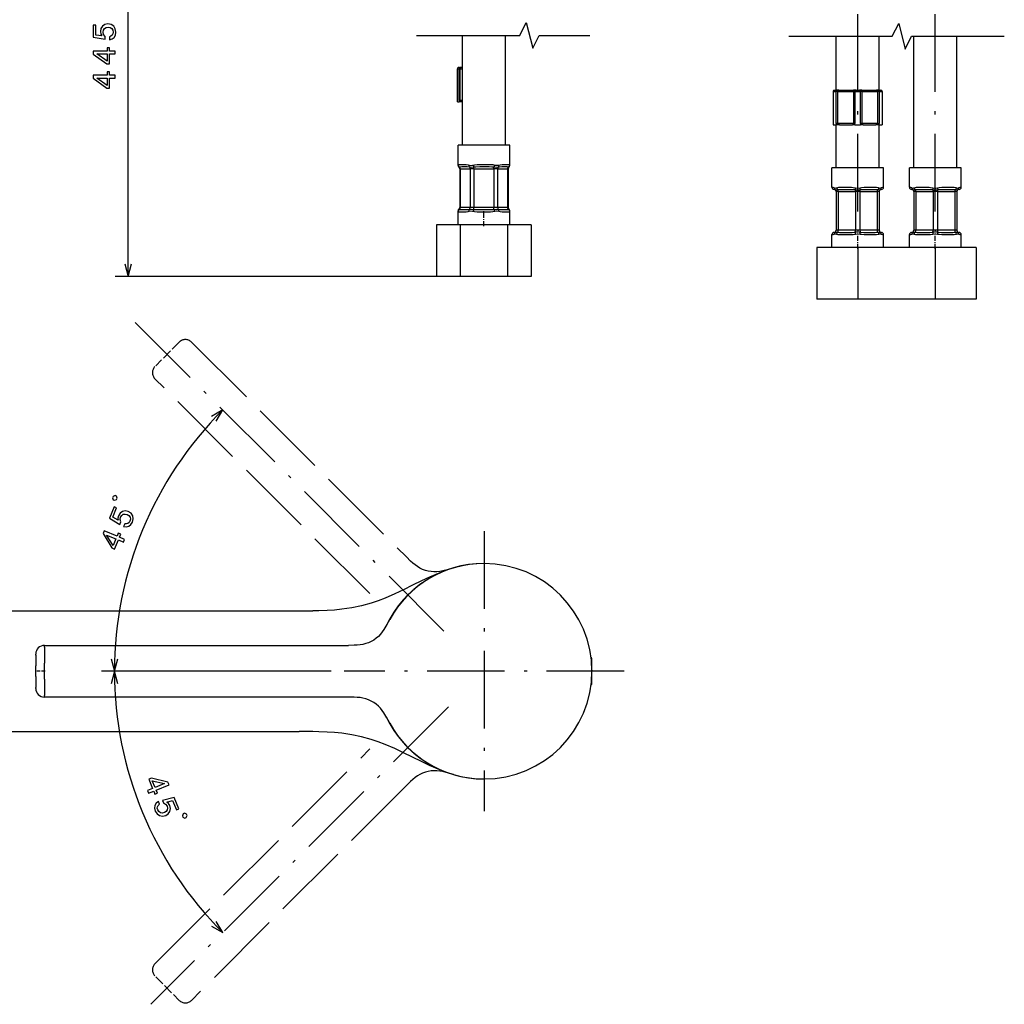
# Model space of a CAD drawing. Extents: x 6 to 289, y 7 to 410.
# Drawn here: x 127 to 279, y 7 to 160 of the extents above; entities that cross this region are included whole.
import ezdxf

# ---------------------------------------------------------------- set-up
doc = ezdxf.new("R2010")
doc.units = 0
doc.linetypes.add('DASHDOT', pattern=[18.5, 12, -3, 0.5, -3])
doc.linetypes.add('DASHED', pattern=[15, 12, -3])
doc.layers.get('0').update_dxf_attribs({"linetype": 'CONTINUOUS'})

msp = doc.modelspace()

# ---------------------------------------------------------------- linework, layer by layer
at = {"color": 7}
for p, q in [((143.494537, 119.803108), (143.494537, 205.966232)), ((264.972137, 136.610565), (264.972137, 156.953323)), ((271.638824, 136.610565), (271.638824, 156.953323)), ((192.847137, 119.803108), (141.494537, 119.803108)), ((119.986572, 68.064301), (169.822754, 68.064301)), ((130.537018, 62.730968), (177.537018, 62.730968)), ((174.869186, 58.731457), (139.370361, 58.731457)), ((174.869186, 58.731457), (139.370361, 58.731457)), ((177.537033, 54.730968), (130.537018, 54.730968)), ((119.986572, 49.397636), (169.822586, 49.397636))]:
    msp.add_line(p, q, dxfattribs=at)
at = {"color": 7, "linetype": 'DASHDOT'}
for p, q in [((256.305481, 129.874786), (256.305481, 172.883636)), ((268.305481, 129.874786), (268.305481, 172.883636)), ((192.318237, 64.949791), (144.550964, 112.717072)), ((198.536575, 80.398834), (198.536575, 37.064075)), ((220.203949, 58.731457), (176.869186, 58.731457)), ((193.011032, 53.205921), (147.012955, 7.20784))]:
    msp.add_line(p, q, dxfattribs=at)
at = {"color": 7, "ltscale": 0.42398}
for p, q in [((195.170364, 140.136444), (195.170364, 157.095642)), ((201.837021, 140.136444), (201.837021, 157.095642))]:
    msp.add_line(p, q, dxfattribs=at)
at = {"color": 7, "ltscale": 0.208569}
for p, q in [((252.972153, 148.610565), (252.972153, 156.953323)), ((259.638824, 148.610565), (259.638824, 156.953323))]:
    msp.add_line(p, q, dxfattribs=at)
at = {"color": 7, "ltscale": 0.006493}
msp.add_line((194.403687, 151.936432), (194.663422, 151.936432), dxfattribs=at)
at = {"color": 7, "ltscale": 0.128333}
for p, q in [((194.403687, 146.803101), (194.403687, 151.936432)), ((252.516724, 148.410553), (252.516724, 143.277222)), ((260.094238, 148.410553), (260.094238, 143.277222))]:
    msp.add_line(p, q, dxfattribs=at)
at = {"color": 7, "ltscale": 0.003896}
msp.add_line((194.603699, 152.136444), (194.759521, 152.136444), dxfattribs=at)
at = {"color": 7, "ltscale": 0.004193}
for p, q in [((194.831131, 151.936432), (194.663422, 151.936432)), ((194.831131, 147.003113), (194.663422, 147.003113))]:
    msp.add_line(p, q, dxfattribs=at)
at = {"color": 7, "ltscale": 0.123333}
for p, q in [((194.663422, 147.003113), (194.663422, 151.936432)), ((194.831131, 147.003113), (194.831131, 151.936432)), ((252.975555, 143.477234), (252.975555, 148.410553)), ((253.223312, 143.477234), (253.223312, 148.410553)), ((255.634583, 148.410553), (255.634583, 143.477234)), ((255.867004, 148.410553), (255.867004, 143.477234)), ((256.743958, 143.477234), (256.743958, 148.410553)), ((256.976379, 143.477234), (256.976379, 148.410553)), ((259.387634, 148.410553), (259.387634, 143.477234)), ((259.635406, 148.410553), (259.635406, 143.477234))]:
    msp.add_line(p, q, dxfattribs=at)
at = {"color": 7, "ltscale": 0.006709}
msp.add_line((195.027878, 152.136444), (194.759521, 152.136444), dxfattribs=at)
at = {"color": 7, "ltscale": 0.008482}
for p, q in [((194.831131, 151.936432), (195.170395, 151.936432)), ((195.170395, 147.003113), (194.831131, 147.003113))]:
    msp.add_line(p, q, dxfattribs=at)
at = {"color": 7, "ltscale": 0.003563}
msp.add_line((195.027878, 152.136444), (195.17041, 152.136444), dxfattribs=at)
at = {"color": 7, "ltscale": 0.01147}
msp.add_line((252.516769, 148.410553), (252.975555, 148.410553), dxfattribs=at)
at = {"color": 7, "ltscale": 0.006882}
msp.add_line((252.716721, 148.610565), (252.99202, 148.610565), dxfattribs=at)
at = {"color": 7, "ltscale": 0.006194}
for p, q in [((253.223312, 148.410553), (252.975555, 148.410553)), ((259.635406, 148.410553), (259.387634, 148.410553)), ((253.223312, 143.477234), (252.975555, 143.477234)), ((259.387634, 143.477234), (259.635406, 143.477234))]:
    msp.add_line(p, q, dxfattribs=at)
at = {"color": 7, "ltscale": 0.00991}
for p, q in [((253.388428, 148.610565), (252.99202, 148.610565)), ((259.618927, 148.610565), (259.222534, 148.610565))]:
    msp.add_line(p, q, dxfattribs=at)
at = {"color": 7, "ltscale": 0.060282}
for p, q in [((253.223312, 148.410553), (255.634583, 148.410553)), ((255.634583, 143.477234), (253.223312, 143.477234))]:
    msp.add_line(p, q, dxfattribs=at)
at = {"color": 7, "ltscale": 0.057052}
msp.add_line((253.388428, 148.610565), (255.670517, 148.610565), dxfattribs=at)
at = {"color": 7, "ltscale": 0.005811}
for p, q in [((255.867004, 148.410553), (255.634583, 148.410553)), ((256.976379, 148.410553), (256.743958, 148.410553)), ((255.634583, 143.477234), (255.867004, 143.477234)), ((256.976379, 143.477234), (256.743958, 143.477234))]:
    msp.add_line(p, q, dxfattribs=at)
at = {"color": 7, "ltscale": 0.009297}
msp.add_line((256.042389, 148.610565), (255.670517, 148.610565), dxfattribs=at)
at = {"color": 7, "ltscale": 0.006054}
msp.add_line((255.867004, 148.410553), (256.109161, 148.410553), dxfattribs=at)
at = {"color": 7, "ltscale": 0.013155}
msp.add_line((256.042389, 148.610565), (256.568573, 148.610565), dxfattribs=at)
at = {"color": 7, "ltscale": 0.004908}
msp.add_line((256.109161, 148.410553), (256.305481, 148.410553), dxfattribs=at)
at = {"color": 7, "ltscale": 0.010962}
msp.add_line((256.305481, 148.410553), (256.743958, 148.410553), dxfattribs=at)
at = {"color": 7, "ltscale": 0.009296}
msp.add_line((256.94043, 148.610565), (256.568573, 148.610565), dxfattribs=at)
at = {"color": 7, "ltscale": 0.057053}
msp.add_line((256.94043, 148.610565), (259.222534, 148.610565), dxfattribs=at)
at = {"color": 7, "ltscale": 0.060281}
for p, q in [((256.976379, 148.410553), (259.387634, 148.410553)), ((259.387634, 143.477234), (256.976379, 143.477234))]:
    msp.add_line(p, q, dxfattribs=at)
at = {"color": 7, "ltscale": 0.006883}
msp.add_line((259.618927, 148.610565), (259.894257, 148.610565), dxfattribs=at)
at = {"color": 7, "ltscale": 0.007478}
msp.add_line((259.635406, 148.410553), (259.934509, 148.410553), dxfattribs=at)
at = {"color": 7, "ltscale": 0.003993}
msp.add_line((259.934509, 148.410553), (260.094238, 148.410553), dxfattribs=at)
at = {"color": 7, "ltscale": 0.00715}
msp.add_line((194.403687, 146.803101), (194.689667, 146.803101), dxfattribs=at)
at = {"color": 7, "ltscale": 0.009413}
msp.add_line((195.066193, 146.803101), (194.689667, 146.803101), dxfattribs=at)
at = {"color": 7, "ltscale": 0.002613}
msp.add_line((195.066193, 146.803101), (195.1707, 146.803101), dxfattribs=at)
at = {"color": 7, "ltscale": 0.012207}
for p, q in [((252.516724, 143.277222), (253.00499, 143.277222)), ((259.605957, 143.277222), (260.094238, 143.277222))]:
    msp.add_line(p, q, dxfattribs=at)
at = {"color": 7, "ltscale": 0.166666}
for p, q in [((252.972153, 136.610565), (252.972153, 143.277222)), ((259.638824, 136.610565), (259.638824, 143.277222))]:
    msp.add_line(p, q, dxfattribs=at)
at = {"color": 7, "ltscale": 0.012315}
for p, q in [((253.497604, 143.277222), (253.00499, 143.277222)), ((259.605957, 143.277222), (259.113342, 143.277222))]:
    msp.add_line(p, q, dxfattribs=at)
at = {"color": 7, "ltscale": 0.049763}
for p, q in [((253.497604, 143.277222), (255.488144, 143.277222)), ((257.122803, 143.277222), (259.113342, 143.277222))]:
    msp.add_line(p, q, dxfattribs=at)
at = {"color": 7, "ltscale": 0.009137}
msp.add_line((255.853607, 143.277222), (255.488144, 143.277222), dxfattribs=at)
at = {"color": 7, "ltscale": 0.011297}
for p, q in [((255.853607, 143.277222), (256.305481, 143.277222)), ((256.305481, 143.277222), (256.757355, 143.277222))]:
    msp.add_line(p, q, dxfattribs=at)
at = {"color": 7, "ltscale": 0.009136}
msp.add_line((257.122803, 143.277222), (256.757355, 143.277222), dxfattribs=at)
at = {"color": 7, "ltscale": 0.012242}
msp.add_line((194.993362, 140.136444), (194.503693, 140.136444), dxfattribs=at)
at = {"color": 7, "ltscale": 0.078574}
for p, q in [((194.503693, 136.993469), (194.503693, 140.136444)), ((202.503693, 136.993469), (202.503693, 140.136444))]:
    msp.add_line(p, q, dxfattribs=at)
at = {"color": 7, "ltscale": 0.187758}
msp.add_line((202.503693, 140.136444), (194.993362, 140.136444), dxfattribs=at)
at = {"color": 7, "ltscale": 0.001965}
for p, q in [((194.630753, 136.731628), (194.705215, 136.756836)), ((202.30217, 136.756836), (202.376633, 136.731628)), ((194.630753, 130.207916), (194.705215, 130.182724)), ((202.30217, 130.182724), (202.376633, 130.207916))]:
    msp.add_line(p, q, dxfattribs=at)
at = {"color": 7, "ltscale": 0.002233}
for p, q in [((194.847137, 136.469772), (194.757828, 136.469772)), ((202.249557, 136.469772), (202.160248, 136.469772)), ((194.847137, 130.469772), (194.757828, 130.469772)), ((202.249557, 130.469772), (202.160248, 130.469772))]:
    msp.add_line(p, q, dxfattribs=at)
at = {"color": 7, "ltscale": 0.15}
for p, q in [((194.757828, 136.469772), (194.757828, 130.469772)), ((194.847137, 136.469772), (194.847137, 130.469772)), ((196.386749, 136.469772), (196.386749, 130.469772)), ((196.964096, 136.469772), (196.964096, 130.469772)), ((200.043289, 136.469772), (200.043289, 130.469772)), ((200.620636, 136.469772), (200.620636, 130.469772)), ((202.160248, 136.469772), (202.160248, 130.469772)), ((202.249557, 136.469772), (202.249557, 130.469772)), ((252.972153, 132.943893), (252.972153, 126.943893)), ((253.305481, 132.943893), (253.305481, 126.943893)), ((255.972153, 132.943893), (255.972153, 126.943893)), ((256.638824, 132.943893), (256.638824, 126.943893)), ((259.305481, 132.943893), (259.305481, 126.943893)), ((259.638824, 132.943893), (259.638824, 126.943893)), ((264.972137, 132.943893), (264.972137, 126.943893)), ((265.305481, 132.943893), (265.305481, 126.943893)), ((267.972137, 132.943893), (267.972137, 126.943893)), ((268.638824, 132.943893), (268.638824, 126.943893)), ((271.305481, 132.943893), (271.305481, 126.943893)), ((271.638824, 132.943893), (271.638824, 126.943893)), ((262.305481, 116.277222), (256.305481, 116.277222)), ((268.305481, 116.277222), (262.305481, 116.277222))]:
    msp.add_line(p, q, dxfattribs=at)
at = {"color": 7, "ltscale": 0.03849}
for p, q in [((194.847137, 136.469772), (196.386749, 136.469772)), ((200.620636, 136.469772), (202.160248, 136.469772)), ((196.386749, 130.469772), (194.847137, 130.469772)), ((202.160248, 130.469772), (200.620636, 130.469772))]:
    msp.add_line(p, q, dxfattribs=at)
at = {"color": 7, "ltscale": 0.014434}
for p, q in [((196.964096, 136.469772), (196.386749, 136.469772)), ((200.620636, 136.469772), (200.043289, 136.469772)), ((196.964096, 130.469772), (196.386749, 130.469772)), ((200.620636, 130.469772), (200.043289, 130.469772))]:
    msp.add_line(p, q, dxfattribs=at)
at = {"color": 7, "ltscale": 0.007177}
for p, q in [((196.964096, 136.469772), (196.964096, 136.756836)), ((200.043289, 136.469772), (200.043289, 136.756836))]:
    msp.add_line(p, q, dxfattribs=at)
at = {"color": 7, "ltscale": 0.07698}
for p, q in [((196.964096, 136.469772), (200.043289, 136.469772)), ((200.043289, 130.469772), (196.964096, 130.469772))]:
    msp.add_line(p, q, dxfattribs=at)
at = {"color": 7, "ltscale": 0.147942}
for p, q in [((258.223175, 136.610565), (252.305481, 136.610565)), ((270.223175, 136.610565), (264.305481, 136.610565))]:
    msp.add_line(p, q, dxfattribs=at)
at = {"color": 7, "ltscale": 0.075}
for p, q in [((252.305481, 133.610565), (252.305481, 136.610565)), ((260.305481, 133.610565), (260.305481, 136.610565)), ((264.305481, 133.610565), (264.305481, 136.610565)), ((272.305481, 133.610565), (272.305481, 136.610565))]:
    msp.add_line(p, q, dxfattribs=at)
at = {"color": 7, "ltscale": 0.052058}
for p, q in [((260.305481, 136.610565), (258.223175, 136.610565)), ((272.305481, 136.610565), (270.223175, 136.610565))]:
    msp.add_line(p, q, dxfattribs=at)
at = {"color": 7, "ltscale": 0.008333}
for p, q in [((253.305481, 132.943893), (252.972153, 132.943893)), ((253.305481, 126.943893), (252.972153, 126.943893))]:
    msp.add_line(p, q, dxfattribs=at)
at = {"color": 7, "ltscale": 0.066667}
for p, q in [((253.305481, 132.943893), (255.972153, 132.943893)), ((255.972153, 126.943893), (253.305481, 126.943893))]:
    msp.add_line(p, q, dxfattribs=at)
at = {"color": 7, "ltscale": 0.016667}
for p, q in [((256.638824, 132.943893), (255.972153, 132.943893)), ((268.638824, 132.943893), (267.972137, 132.943893)), ((256.638824, 126.943893), (255.972153, 126.943893)), ((268.638824, 126.943893), (267.972137, 126.943893))]:
    msp.add_line(p, q, dxfattribs=at)
at = {"color": 7, "linetype": 'DASHDOT', "ltscale": 0.008628}
for p, q in [((256.305481, 133.259903), (256.305481, 132.914795)), ((268.305481, 133.259903), (268.305481, 132.914795))]:
    msp.add_line(p, q, dxfattribs=at)
at = {"color": 7, "ltscale": 0.066666}
for p, q in [((256.638824, 132.943893), (259.305481, 132.943893)), ((265.305481, 132.943893), (267.972137, 132.943893)), ((268.638824, 132.943893), (271.305481, 132.943893)), ((259.305481, 126.943893), (256.638824, 126.943893)), ((267.972137, 126.943893), (265.305481, 126.943893)), ((271.305481, 126.943893), (268.638824, 126.943893))]:
    msp.add_line(p, q, dxfattribs=at)
at = {"color": 7, "ltscale": 0.008334}
for p, q in [((259.638824, 132.943893), (259.305481, 132.943893)), ((265.305481, 132.943893), (264.972137, 132.943893)), ((271.638824, 132.943893), (271.305481, 132.943893)), ((259.638824, 126.943893), (259.305481, 126.943893)), ((265.305481, 126.943893), (264.972137, 126.943893)), ((271.638824, 126.943893), (271.305481, 126.943893))]:
    msp.add_line(p, q, dxfattribs=at)
at = {"color": 7, "ltscale": 0.053574}
for p, q in [((194.503693, 127.803108), (194.503693, 129.946075)), ((202.503693, 127.803108), (202.503693, 129.946075))]:
    msp.add_line(p, q, dxfattribs=at)
at = {"color": 7, "ltscale": 0.007176}
for p, q in [((196.964096, 130.182724), (196.964096, 130.469772)), ((200.043289, 130.182724), (200.043289, 130.469772))]:
    msp.add_line(p, q, dxfattribs=at)
at = {"color": 7, "linetype": 'DASHDOT', "ltscale": 0.064553}
msp.add_line((198.503693, 127.587936), (198.503693, 130.170044), dxfattribs=at)
at = {"color": 7, "ltscale": 0.091414}
for p, q in [((194.847137, 127.803108), (191.190582, 127.803108)), ((205.816803, 127.803108), (202.160248, 127.803108)), ((194.847137, 119.803108), (191.190582, 119.803108)), ((205.816803, 119.803108), (202.160248, 119.803108))]:
    msp.add_line(p, q, dxfattribs=at)
at = {"color": 7, "ltscale": 0.2}
for p, q in [((191.190582, 127.803108), (191.190582, 119.803108)), ((194.847137, 127.803108), (194.847137, 119.803108)), ((202.160248, 127.803108), (202.160248, 119.803108)), ((205.816803, 127.803108), (205.816803, 119.803108)), ((249.972153, 124.277222), (249.972153, 116.277222)), ((256.305481, 124.277222), (256.305481, 116.277222)), ((268.305481, 124.277222), (268.305481, 116.277222)), ((274.638824, 124.277222), (274.638824, 116.277222))]:
    msp.add_line(p, q, dxfattribs=at)
at = {"color": 7, "ltscale": 0.182828}
for p, q in [((202.160248, 127.803108), (194.847137, 127.803108)), ((202.160248, 119.803108), (194.847137, 119.803108))]:
    msp.add_line(p, q, dxfattribs=at)
at = {"color": 7, "linetype": 'DASHDOT', "ltscale": 0.008622}
for p, q in [((256.305481, 126.972626), (256.305481, 126.627762)), ((268.305481, 126.972626), (268.305481, 126.627762))]:
    msp.add_line(p, q, dxfattribs=at)
at = {"color": 7, "linetype": 'DASHDOT', "ltscale": 0.064551}
for p, q in [((256.305481, 124.062057), (256.305481, 126.644104)), ((268.305481, 124.062057), (268.305481, 126.644104))]:
    msp.add_line(p, q, dxfattribs=at)
at = {"color": 7, "ltscale": 0.05}
for p, q in [((252.305481, 124.277222), (252.305481, 126.277222)), ((260.305481, 124.277222), (260.305481, 126.277222)), ((264.305481, 124.277222), (264.305481, 126.277222)), ((272.305481, 124.277222), (272.305481, 126.277222))]:
    msp.add_line(p, q, dxfattribs=at)
at = {"color": 7, "ltscale": 0.158333}
for p, q in [((256.305481, 124.277222), (249.972153, 124.277222)), ((256.305481, 116.277222), (249.972153, 116.277222))]:
    msp.add_line(p, q, dxfattribs=at)
at = {"color": 7, "ltscale": 0.158334}
for p, q in [((262.638824, 124.277222), (256.305481, 124.277222)), ((268.305481, 124.277222), (261.972137, 124.277222)), ((274.638824, 124.277222), (268.305481, 124.277222)), ((274.638824, 116.277222), (268.305481, 116.277222))]:
    msp.add_line(p, q, dxfattribs=at)
at = {"color": 7, "linetype": 'DASHED', "ltscale": 0.12897}
msp.add_line((151.396088, 109.642479), (147.74826, 105.994644), dxfattribs=at)
at = {"color": 7, "linetype": 'DASHED'}
for p, q in [((153.281708, 109.642479), (186.515732, 76.408463)), ((180.858887, 70.751595), (147.624847, 103.985626)), ((147.625549, 13.476597), (180.859558, 46.710617)), ((186.516434, 41.053772), (153.28241, 7.819744))]:
    msp.add_line(p, q, dxfattribs=at)
at = {"color": 7, "ltscale": 0.000305}
msp.add_line((198.5159, 75.397629), (198.503693, 75.397636), dxfattribs=at)
at = {"color": 7, "ltscale": 0.002428}
for p, q in [((169.822754, 68.064301), (169.919891, 68.064301)), ((169.822754, 49.397633), (169.919891, 49.397633))]:
    msp.add_line(p, q, dxfattribs=at)
at = {"color": 7, "ltscale": 0.002586}
for p, q in [((183.931488, 66.759422), (183.881958, 66.668602)), ((183.931488, 50.702511), (183.881958, 50.793335))]:
    msp.add_line(p, q, dxfattribs=at)
at = {"color": 7, "ltscale": 3.3e-05}
msp.add_line((183.931488, 66.759422), (183.932144, 66.760574), dxfattribs=at)
at = {"color": 7, "ltscale": 0.006544}
for p, q in [((130.537018, 62.469196), (130.537018, 62.730968)), ((130.537018, 54.730968), (130.537018, 54.992741))]:
    msp.add_line(p, q, dxfattribs=at)
at = {"color": 7, "ltscale": 0.062232}
for p, q in [((130.537018, 62.469196), (130.537018, 59.979923)), ((130.537018, 57.482014), (130.537018, 54.992741))]:
    msp.add_line(p, q, dxfattribs=at)
at = {"color": 7, "ltscale": 0.004363}
for p, q in [((129.20369, 61.223118), (129.20369, 61.397636)), ((129.20369, 56.064301), (129.20369, 56.238815))]:
    msp.add_line(p, q, dxfattribs=at)
at = {"color": 7, "ltscale": 0.041488}
for p, q in [((129.20369, 61.223118), (129.20369, 59.563606)), ((129.20369, 57.898327), (129.20369, 56.238819))]:
    msp.add_line(p, q, dxfattribs=at)
at = {"color": 7, "ltscale": 0.020816}
for p, q in [((129.20369, 58.730968), (129.20369, 59.563606)), ((129.20369, 57.898331), (129.20369, 58.730968))]:
    msp.add_line(p, q, dxfattribs=at)
at = {"color": 7, "ltscale": 0.031224}
for p, q in [((130.537018, 58.730968), (130.537018, 59.979923)), ((130.537018, 57.482014), (130.537018, 58.730968))]:
    msp.add_line(p, q, dxfattribs=at)
at = {"color": 7, "ltscale": 0.001681}
msp.add_line((215.062256, 60.897636), (215.070862, 60.830952), dxfattribs=at)
at = {"color": 7, "ltscale": 0.000704}
msp.add_line((215.074402, 60.830967), (215.074402, 60.802792), dxfattribs=at)
at = {"color": 7, "ltscale": 0.014823}
msp.add_line((215.140945, 60.768406), (215.140945, 60.175488), dxfattribs=at)
at = {"color": 7, "linetype": 'DASHDOT', "ltscale": 0.04001}
msp.add_line((130.670395, 58.730968), (129.069992, 58.730968), dxfattribs=at)
at = {"color": 7, "linetype": 'DASHDOT', "ltscale": 0.004243}
msp.add_line((215.217834, 58.730968), (215.048111, 58.730968), dxfattribs=at)
at = {"color": 7, "ltscale": 0.005883}
msp.add_line((215.202026, 58.49564), (215.20369, 58.730968), dxfattribs=at)
at = {"color": 7, "ltscale": 0.003702}
msp.add_line((215.203033, 58.879051), (215.20369, 58.730968), dxfattribs=at)
at = {"color": 7, "ltscale": 0.000701}
msp.add_line((215.074402, 56.659027), (215.074402, 56.630974), dxfattribs=at)
at = {"color": 7, "ltscale": 0.000594}
msp.add_line((215.140945, 57.286182), (215.140945, 57.262413), dxfattribs=at)
at = {"color": 7, "ltscale": 0.014222}
msp.add_line((215.140945, 57.262413), (215.140945, 56.693531), dxfattribs=at)
at = {"color": 7, "linetype": 'DASHED', "ltscale": 0.128971}
msp.add_line((147.748947, 11.467579), (151.39679, 7.819744), dxfattribs=at)
at = {"color": 7}
for points in [[(140.581726, 156.42749), (140.99527, 156.538437), (141.318024, 156.785553), (141.51976, 157.148682), (141.595413, 157.61264), (141.504639, 158.122009), (141.257507, 158.520432), (140.864136, 158.772583), (140.359818, 158.868408), (139.890808, 158.782684), (139.522644, 158.540604), (139.285614, 158.162354), (139.199875, 157.673172), (139.260391, 157.294922), (139.426819, 157.002411), (138.483734, 157.143631), (138.483734, 158.676773), (138.07019, 158.676773), (138.07019, 156.805725), (139.926102, 156.528351), (139.926102, 156.931808), (139.689072, 157.224319), (139.603333, 157.597519), (139.658813, 157.920288), (139.82019, 158.167404), (140.067307, 158.323746), (140.38504, 158.379211), (140.702759, 158.323746), (140.949875, 158.162354), (141.106216, 157.915253), (141.161682, 157.597519), (141.126389, 157.330231), (141.010391, 157.123459), (140.828842, 156.972168), (140.581726, 156.896515)], [(141.494537, 154.219574), (141.494537, 154.673462), (140.627106, 154.673462), (140.627106, 155.172729), (140.223648, 155.172729), (140.223648, 154.673462), (138.07019, 154.673462), (138.07019, 154.214523), (140.183304, 152.681381), (140.627106, 152.681381), (140.627106, 154.219574)], [(140.223648, 153.105011), (138.655212, 154.219574), (140.223648, 154.219574)], [(141.494537, 150.483551), (141.494537, 150.937439), (140.627106, 150.937439), (140.627106, 151.436707), (140.223648, 151.436707), (140.223648, 150.937439), (138.07019, 150.937439), (138.07019, 150.4785), (140.183304, 148.945358), (140.627106, 148.945358), (140.627106, 150.483551)], [(140.223648, 149.368988), (138.655212, 150.483551), (140.223648, 150.483551)], [(141.713089, 85.302124), (141.802368, 85.517693), (141.676102, 85.822556), (141.460526, 85.91185), (141.15567, 85.785568), (141.066376, 85.57), (141.192657, 85.265137), (141.408218, 85.175842)], [(142.775894, 81.107361), (143.200409, 81.051613), (143.593185, 81.156403), (143.918518, 81.41468), (144.165955, 81.814384), (144.277008, 82.319717), (144.201172, 82.782379), (143.93425, 83.165878), (143.504974, 83.447403), (143.038849, 83.547676), (142.606079, 83.46492), (142.242355, 83.206177), (141.975937, 82.787025), (141.8871, 82.414421), (141.928925, 82.08049), (141.111664, 82.571854), (141.698364, 83.988289), (141.316315, 84.146545), (140.600296, 82.417938), (142.208786, 81.451447), (142.363174, 81.824188), (142.256134, 82.185143), (142.319733, 82.562744), (142.494507, 82.839706), (142.738159, 83.006256), (143.026306, 83.056129), (143.341064, 82.985794), (143.613373, 82.812958), (143.779938, 82.56929), (143.829803, 82.281151), (143.75946, 81.966385), (143.624557, 81.732948), (143.438263, 81.586304), (143.212646, 81.516006), (142.955383, 81.54068)], [(142.774292, 78.718185), (142.947998, 79.137527), (142.146591, 79.469475), (142.337646, 79.930756), (141.964905, 80.085144), (141.773834, 79.623871), (139.784302, 80.447968), (139.608673, 80.023972), (140.974243, 77.798874), (141.384247, 77.629044), (141.9729, 79.05014)], [(141.173615, 78.17482), (140.151093, 79.804749), (141.600143, 79.204536)], [(146.469818, 40.275459), (146.643509, 39.856121), (147.444916, 40.188072), (147.635986, 39.726799), (148.008728, 39.881195), (147.817657, 40.342468), (149.80719, 41.166565), (149.631561, 41.590561), (147.092606, 42.198349), (146.682587, 42.028511), (147.271225, 40.607414)], [(147.217438, 41.791523), (149.093018, 41.36203), (147.643967, 40.76181)], [(148.158081, 38.58493), (147.818481, 38.324165), (147.614853, 37.97234), (147.567444, 37.559669), (147.67511, 37.102062), (147.953888, 36.666206), (148.334671, 36.392693), (148.794601, 36.310257), (149.297195, 36.414726), (149.697708, 36.673424), (149.94519, 37.037956), (150.01944, 37.478115), (149.911438, 37.962879), (149.710785, 38.289169), (149.445099, 38.495724), (150.370422, 38.726166), (150.957123, 37.309731), (151.339203, 37.467987), (150.623184, 39.196598), (148.802399, 38.742638), (148.956787, 38.369888), (149.28772, 38.190353), (149.50975, 37.878372), (149.582016, 37.558945), (149.527481, 37.268883), (149.359009, 37.029873), (149.0867, 36.857033), (148.771927, 36.786697), (148.481873, 36.841228), (148.242859, 37.009708), (148.070007, 37.282017), (148.000336, 37.542473), (148.028381, 37.777893), (148.138214, 37.987152), (148.33757, 38.151611)], [(151.875763, 36.370308), (151.965057, 36.154732), (152.269913, 36.028458), (152.485489, 36.117748), (152.611755, 36.422611), (152.522476, 36.638184), (152.217606, 36.764465), (152.002045, 36.675171)]]:
    msp.add_lwpolyline(points, close=True, dxfattribs=at)
for points in [[(188.052979, 157.095642), (204.052979, 157.095642), (205.052979, 159.095642), (206.052979, 155.095642), (207.052979, 157.095642), (214.869324, 157.095642)], [(245.638794, 156.953339), (261.638794, 156.953339), (262.638794, 158.953339), (263.638794, 154.953339), (264.638794, 156.953339), (278.972168, 156.953339)], [(194.759521, 152.136444), (194.740768, 152.132599), (194.722748, 152.121216), (194.706131, 152.102737), (194.679611, 152.047546), (194.663422, 151.936432)], [(195.027878, 152.136444), (194.955276, 152.12233), (194.892883, 152.08194), (194.849503, 152.020813), (194.831131, 151.936432)], [(252.99202, 148.610565), (252.991623, 148.610504), (252.991211, 148.610321), (252.990402, 148.609589), (252.988815, 148.60672), (252.985718, 148.595337), (252.980377, 148.551971), (252.975555, 148.410553)], [(253.388428, 148.610565), (253.356964, 148.606903), (253.326569, 148.595993), (253.298233, 148.578079), (253.252167, 148.523514), (253.223312, 148.410553)], [(255.670517, 148.610565), (255.668762, 148.610321), (255.666992, 148.609589), (255.663513, 148.60672), (255.656769, 148.595337), (255.645111, 148.551971), (255.634583, 148.410553)], [(256.042389, 148.610565), (256.009155, 148.606934), (255.977066, 148.596161), (255.947189, 148.578522), (255.89859, 148.525055), (255.867004, 148.410553)], [(256.743958, 148.410553), (256.730621, 148.487091), (256.692596, 148.551971), (256.666077, 148.576797), (256.568573, 148.610565)], [(256.976379, 148.410553), (256.965851, 148.551971), (256.954193, 148.595337), (256.94043, 148.610565)], [(259.387634, 148.410553), (259.375092, 148.487091), (259.339294, 148.551971), (259.31427, 148.576843), (259.285706, 148.595337), (259.222534, 148.610565)], [(259.635406, 148.410553), (259.630585, 148.551971), (259.625244, 148.595337), (259.618927, 148.610565)], [(195.066193, 146.803101), (194.929153, 146.845764), (194.842834, 146.94455), (194.831131, 147.003113)], [(253.497604, 143.277222), (253.433258, 143.287537), (253.292114, 143.360199), (253.243149, 143.413635), (253.223312, 143.477234)], [(255.634583, 143.477234), (255.627213, 143.436462), (255.577301, 143.360748), (255.491241, 143.283264), (255.487762, 143.279465), (255.487137, 143.278351), (255.487076, 143.277679), (255.488144, 143.277222)], [(257.122803, 143.277222), (257.123596, 143.277359), (257.123901, 143.277985), (257.122162, 143.280731), (257.114014, 143.288376), (257.053223, 143.341095), (256.992096, 143.417297), (256.976379, 143.477234)], [(259.387634, 143.477234), (259.36731, 143.412872), (259.333679, 143.373138), (259.245819, 143.314011), (259.142151, 143.279617), (259.113342, 143.277222)], [(194.519974, 137.043884), (194.563477, 137.098053), (194.607468, 137.117249), (194.728806, 137.133392), (194.993362, 137.136444)], [(194.993362, 137.136444), (195.47934, 137.133148), (195.766632, 137.117706), (196.051758, 137.078568), (196.199539, 137.043884)], [(196.824127, 137.043884), (197.038834, 137.085876), (197.479034, 137.125122), (197.931641, 137.13533), (198.845276, 137.136307), (199.52475, 137.125305), (199.860413, 137.100006), (200.183258, 137.043884)], [(200.807846, 137.043884), (200.993668, 137.085663), (201.347153, 137.125565), (201.647888, 137.135376), (202.136887, 137.136261), (202.377289, 137.122742), (202.452576, 137.091873), (202.487411, 137.043884)], [(194.705215, 136.756836), (194.812088, 136.786835), (195.07843, 136.802536), (195.285446, 136.803101)], [(194.847137, 136.469772), (194.837479, 136.555267), (194.809158, 136.63504), (194.764069, 136.703766), (194.705215, 136.756836)], [(195.285446, 136.803101), (195.700851, 136.801483), (195.928909, 136.793625), (196.244812, 136.756836)], [(196.199539, 137.043884), (196.193405, 136.875977), (196.212479, 136.807663), (196.244812, 136.756836)], [(196.199539, 137.043884), (196.474213, 136.994019), (196.754929, 137.027115), (196.824127, 137.043884)], [(196.386749, 136.469772), (196.37709, 136.555267), (196.348755, 136.63504), (196.303665, 136.703766), (196.244812, 136.756836)], [(196.244812, 136.756836), (196.574509, 136.731674), (196.964096, 136.756836)], [(196.824127, 137.043884), (196.882217, 136.875977), (196.964096, 136.756836)], [(196.964096, 136.756836), (197.262756, 136.78508), (197.873886, 136.802002), (198.503693, 136.803101)], [(198.503693, 136.803101), (199.334412, 136.799713), (199.748093, 136.784851), (200.043289, 136.756836)], [(200.043289, 136.756836), (200.125168, 136.875977), (200.183258, 137.043884)], [(200.043289, 136.756836), (200.431213, 136.731659), (200.762573, 136.756836)], [(200.183258, 137.043884), (200.414551, 136.998352), (200.684753, 137.013306), (200.807846, 137.043884)], [(200.762573, 136.756836), (200.70372, 136.703766), (200.65863, 136.63504), (200.630295, 136.555267), (200.620636, 136.469772)], [(200.762573, 136.756836), (200.794907, 136.807663), (200.81398, 136.875977), (200.807846, 137.043884)], [(200.762573, 136.756836), (200.92955, 136.781464), (201.251251, 136.800415), (201.679123, 136.803101)], [(201.679123, 136.803101), (202.054016, 136.799606), (202.20755, 136.78476), (202.30217, 136.756836)], [(202.30217, 136.756836), (202.243317, 136.703766), (202.198227, 136.63504), (202.169907, 136.555267), (202.160248, 136.469772)], [(252.675186, 133.51799), (252.824631, 133.46814), (252.992096, 133.50116), (253.035782, 133.51799)], [(252.675186, 133.51799), (252.677292, 133.430817), (252.70163, 133.350098), (252.808258, 133.230942)], [(252.808258, 133.230942), (252.868927, 133.211426), (253.100647, 133.215302), (253.223541, 133.230942)], [(253.035782, 133.51799), (253.251633, 133.574539), (253.406326, 133.593414), (253.737427, 133.608276), (254.305283, 133.610535), (254.91481, 133.608521), (255.358627, 133.594025), (255.58374, 133.57576), (255.944885, 133.51799)], [(253.035782, 133.51799), (253.058304, 133.430817), (253.099319, 133.350098), (253.155792, 133.281784), (253.223541, 133.230942)], [(253.223541, 133.230942), (253.492355, 133.262177), (254.068893, 133.276871), (254.472153, 133.277222)], [(253.305481, 132.943893), (253.283554, 133.109161), (253.257523, 133.177887), (253.223541, 133.230942)], [(254.472153, 133.277222), (255.124847, 133.275162), (255.458191, 133.266724), (255.890198, 133.230942)], [(255.972153, 132.943893), (255.950226, 133.109161), (255.924179, 133.177887), (255.890198, 133.230942)], [(255.944885, 133.51799), (256.235413, 133.469894), (256.374664, 133.469849), (256.666077, 133.51799)], [(256.720764, 133.230942), (256.686768, 133.177887), (256.644379, 133.029388), (256.638824, 132.943893)], [(256.666077, 133.51799), (256.883728, 133.557938), (257.316956, 133.597595), (257.626221, 133.607468), (258.223175, 133.610565)], [(256.720764, 133.230942), (257.263885, 133.270691), (258.063629, 133.277222)], [(258.063629, 133.277222), (258.715118, 133.27565), (259.024841, 133.267563), (259.387421, 133.230942)], [(258.223175, 133.610565), (258.914948, 133.607437), (259.230469, 133.591064), (259.466064, 133.552643), (259.575165, 133.51799)], [(259.387421, 133.230942), (259.353455, 133.177887), (259.311066, 133.029388), (259.305481, 132.943893)], [(259.387421, 133.230942), (259.45517, 133.281769), (259.511627, 133.350098), (259.552643, 133.430817), (259.575165, 133.51799)], [(259.387421, 133.230942), (259.696869, 133.206726), (259.802704, 133.230942)], [(259.575165, 133.51799), (259.733673, 133.469955), (259.903564, 133.501526), (259.935791, 133.51799)], [(259.802704, 133.230942), (259.864563, 133.281784), (259.909332, 133.350098), (259.933655, 133.430817), (259.935791, 133.51799)], [(264.675171, 133.51799), (264.824615, 133.46814), (264.992096, 133.50116), (265.035797, 133.51799)], [(264.675171, 133.51799), (264.677307, 133.430817), (264.70163, 133.350098), (264.746399, 133.281769), (264.808258, 133.230942)], [(264.808258, 133.230942), (264.868927, 133.211426), (265.100647, 133.215302), (265.223541, 133.230942)], [(265.035797, 133.51799), (265.251617, 133.574539), (265.406342, 133.593414), (265.737427, 133.608276), (266.305267, 133.610535), (266.914795, 133.608521), (267.358612, 133.594025), (267.58374, 133.57576), (267.944885, 133.51799)], [(265.035797, 133.51799), (265.058319, 133.430817), (265.099335, 133.350098), (265.155792, 133.281784), (265.223541, 133.230942)], [(265.223541, 133.230942), (265.492371, 133.262177), (266.068878, 133.276871), (266.472168, 133.277222)], [(265.305481, 132.943893), (265.283539, 133.109161), (265.257507, 133.177887), (265.223541, 133.230942)], [(266.472168, 133.277222), (267.124847, 133.275162), (267.458191, 133.266724), (267.890198, 133.230942)], [(267.972137, 132.943893), (267.950226, 133.109161), (267.924194, 133.177887), (267.890198, 133.230942)], [(267.944885, 133.51799), (268.235413, 133.469894), (268.374664, 133.469849), (268.666077, 133.51799)], [(268.720764, 133.230942), (268.686768, 133.177887), (268.644379, 133.029388), (268.638824, 132.943893)], [(268.666077, 133.51799), (268.883728, 133.557938), (269.316956, 133.597595), (269.626221, 133.607468), (270.223175, 133.610565)], [(268.720764, 133.230942), (269.263885, 133.270691), (270.063629, 133.277222)], [(270.063629, 133.277222), (270.715118, 133.27565), (271.024841, 133.267563), (271.387421, 133.230942)], [(270.223175, 133.610565), (270.914948, 133.607437), (271.230469, 133.591064), (271.466064, 133.552643), (271.575165, 133.51799)], [(271.387421, 133.230942), (271.353455, 133.177887), (271.311066, 133.029388), (271.305481, 132.943893)], [(271.387421, 133.230942), (271.45517, 133.281769), (271.511627, 133.350098), (271.552643, 133.430817), (271.575165, 133.51799)], [(271.387421, 133.230942), (271.696869, 133.206726), (271.802704, 133.230942)], [(271.575165, 133.51799), (271.733673, 133.469955), (271.903564, 133.501526), (271.935791, 133.51799)], [(271.802704, 133.230942), (271.864563, 133.281784), (271.909332, 133.350098), (271.933655, 133.430817), (271.935791, 133.51799)], [(194.519974, 129.895676), (194.563477, 129.841492), (194.607468, 129.822296), (194.728806, 129.806152), (194.993362, 129.803101)], [(194.705215, 130.182724), (194.764069, 130.235779), (194.809158, 130.304504), (194.837479, 130.384277), (194.847137, 130.469772)], [(194.705215, 130.182724), (194.812088, 130.15271), (195.07843, 130.137009), (195.285446, 130.136444)], [(194.993362, 129.803101), (195.47934, 129.806396), (195.766632, 129.821838), (196.051758, 129.860992), (196.199539, 129.895676)], [(195.285446, 130.136444), (195.700851, 130.138062), (195.928909, 130.145935), (196.244812, 130.182724)], [(196.244812, 130.182724), (196.212479, 130.131897), (196.193405, 130.063568), (196.199539, 129.895676)], [(196.199539, 129.895676), (196.474213, 129.945526), (196.754929, 129.91243), (196.824127, 129.895676)], [(196.244812, 130.182724), (196.303665, 130.235779), (196.348755, 130.304504), (196.37709, 130.384277), (196.386734, 130.469772)], [(196.244812, 130.182724), (196.576157, 130.207855), (196.964096, 130.182724)], [(196.964096, 130.182724), (196.882217, 130.063568), (196.824127, 129.895676)], [(196.824127, 129.895676), (197.038834, 129.853683), (197.479034, 129.814423), (197.931641, 129.80423), (198.845276, 129.803253), (199.52475, 129.814255), (199.860413, 129.839539), (200.183258, 129.895676)], [(196.964096, 130.182724), (197.262756, 130.15448), (197.873886, 130.137558), (198.503693, 130.136444)], [(198.503693, 130.136444), (199.334412, 130.139832), (199.748093, 130.154694), (200.043289, 130.182724)], [(200.043289, 130.182724), (200.431198, 130.207932), (200.762573, 130.182724)], [(200.183258, 129.895676), (200.125168, 130.063568), (200.043289, 130.182724)], [(200.183258, 129.895676), (200.44191, 129.943695), (200.562668, 129.943878), (200.807846, 129.895676)], [(200.620636, 130.469772), (200.630295, 130.384277), (200.65863, 130.304504), (200.70372, 130.235779), (200.762573, 130.182724)], [(200.762573, 130.182724), (200.929565, 130.158081), (201.251251, 130.13913), (201.679123, 130.136444)], [(200.807846, 129.895676), (200.81398, 130.063568), (200.794907, 130.131882), (200.762573, 130.182724)], [(200.807846, 129.895676), (200.993668, 129.853882), (201.347153, 129.81398), (201.647888, 129.804184), (202.136887, 129.803284), (202.377289, 129.816818), (202.452576, 129.847672), (202.487411, 129.895676)], [(201.679123, 130.136444), (202.054016, 130.139938), (202.20755, 130.154785), (202.30217, 130.182724)], [(202.160248, 130.469772), (202.169907, 130.384277), (202.198227, 130.304504), (202.243317, 130.235779), (202.30217, 130.182724)], [(252.808258, 126.656837), (252.746399, 126.606003), (252.70163, 126.537689), (252.677292, 126.456963), (252.675186, 126.369789)], [(252.808258, 126.656837), (252.868927, 126.676353), (253.100647, 126.672485), (253.223541, 126.656837)], [(253.223541, 126.656837), (253.155792, 126.606003), (253.099319, 126.537689), (253.058304, 126.456963), (253.035782, 126.369781)], [(253.223541, 126.656837), (253.257523, 126.7099), (253.299911, 126.858398), (253.305481, 126.943893)], [(253.223541, 126.656837), (253.492355, 126.625603), (254.068893, 126.610916), (254.472153, 126.610558)], [(254.472153, 126.610558), (255.124847, 126.612617), (255.458191, 126.621048), (255.890198, 126.656837)], [(255.890198, 126.656837), (255.924179, 126.7099), (255.966568, 126.858398), (255.972153, 126.943893)], [(256.638824, 126.943893), (256.660736, 126.778618), (256.720764, 126.656837)], [(256.720764, 126.656837), (257.263885, 126.617081), (258.063629, 126.610558)], [(258.063629, 126.610558), (258.715118, 126.612137), (259.024841, 126.620216), (259.387421, 126.656837)], [(259.305481, 126.943893), (259.327423, 126.778618), (259.353455, 126.7099), (259.387421, 126.656837)], [(259.387421, 126.656837), (259.696869, 126.681061), (259.802704, 126.656837)], [(259.575165, 126.369789), (259.552643, 126.456963), (259.511627, 126.537689), (259.45517, 126.606003), (259.387421, 126.656837)], [(259.935791, 126.369781), (259.933655, 126.456963), (259.909332, 126.537689), (259.864563, 126.606003), (259.802704, 126.656837)], [(264.808258, 126.656837), (264.746399, 126.606003), (264.70163, 126.537689), (264.677307, 126.456963), (264.675171, 126.369789)], [(264.808258, 126.656837), (264.868927, 126.676353), (265.100647, 126.672485), (265.223541, 126.656837)], [(265.223541, 126.656837), (265.155792, 126.606003), (265.099335, 126.537689), (265.058319, 126.456963), (265.035797, 126.369781)], [(265.223541, 126.656837), (265.257507, 126.7099), (265.299896, 126.858398), (265.305481, 126.943893)], [(265.223541, 126.656837), (265.49234, 126.625603), (266.068878, 126.610916), (266.472168, 126.610558)], [(266.472168, 126.610558), (267.124847, 126.612617), (267.458191, 126.621048), (267.890198, 126.656837)], [(267.890198, 126.656837), (267.924194, 126.7099), (267.966583, 126.858398), (267.972137, 126.943893)], [(268.638824, 126.943893), (268.660736, 126.778618), (268.720764, 126.656837)], [(268.720764, 126.656837), (269.263885, 126.617081), (270.063629, 126.610558)], [(270.063629, 126.610558), (270.715118, 126.612137), (271.024841, 126.620216), (271.387421, 126.656837)], [(271.305481, 126.943893), (271.327423, 126.778618), (271.353455, 126.7099), (271.387421, 126.656837)], [(271.387421, 126.656837), (271.696869, 126.681061), (271.802704, 126.656837)], [(271.575165, 126.369789), (271.552643, 126.456963), (271.511627, 126.537689), (271.45517, 126.606003), (271.387421, 126.656837)], [(271.935791, 126.369781), (271.933655, 126.456963), (271.909332, 126.537689), (271.864563, 126.606003), (271.802704, 126.656837)], [(252.675186, 126.369781), (252.824631, 126.419647), (252.992096, 126.386612), (253.035782, 126.369781)], [(253.035782, 126.369781), (253.251633, 126.313248), (253.406326, 126.294373), (253.737427, 126.279503), (254.305283, 126.277252), (254.91481, 126.279251), (255.358627, 126.293762), (255.58374, 126.312027), (255.944885, 126.369789)], [(255.94487, 126.369781), (256.235413, 126.417885), (256.374664, 126.417938), (256.666077, 126.369781)], [(256.666077, 126.369781), (256.883728, 126.329842), (257.316956, 126.290192), (257.626221, 126.280312), (258.223175, 126.277222)], [(258.223175, 126.277222), (258.914948, 126.28035), (259.230469, 126.296722), (259.466064, 126.335144), (259.575165, 126.369789)], [(259.575165, 126.369781), (259.733673, 126.417824), (259.903564, 126.386253), (259.935791, 126.369781)], [(264.675171, 126.369781), (264.824615, 126.419647), (264.992096, 126.386612), (265.035797, 126.369781)], [(265.035797, 126.369781), (265.251617, 126.313248), (265.406342, 126.294373), (265.737427, 126.279503), (266.305298, 126.277252), (266.914795, 126.279251), (267.358612, 126.293762), (267.58374, 126.312027), (267.944885, 126.369789)], [(267.944885, 126.369781), (268.235413, 126.417885), (268.374664, 126.417938), (268.666077, 126.369781)], [(268.666077, 126.369781), (268.883728, 126.329842), (269.316956, 126.290192), (269.626221, 126.280312), (270.223175, 126.277222)], [(270.223175, 126.277222), (270.914948, 126.28035), (271.230469, 126.296722), (271.466064, 126.335144), (271.575165, 126.369789)], [(271.575165, 126.369781), (271.733673, 126.417824), (271.903564, 126.386253), (271.935791, 126.369781)], [(142.976898, 121.734962), (143.494537, 119.803108), (144.012177, 121.734962)], [(157.113953, 97.422012), (158.113953, 99.154068), (156.381897, 98.154068)], [(193.776138, 74.713074), (192.71962, 74.369675), (191.681427, 73.977036), (190.106796, 73.296608), (188.863419, 72.707886), (187.47287, 72.022636), (186.081757, 71.337799), (184.736847, 70.704597), (183.22757, 70.058304), (182.149521, 69.646484), (181.055725, 69.277512), (179.576935, 68.865646), (178.074799, 68.545685), (176.556671, 68.317673), (175.417847, 68.205711), (174.275986, 68.134239), (172.998306, 68.089554), (172.047882, 68.073219)], [(183.881958, 66.668602), (183.499939, 65.957687), (183.036453, 65.175026), (182.776276, 64.803909), (182.490936, 64.451736), (182.178146, 64.123695), (181.837173, 63.825188), (181.468689, 63.561523), (181.07576, 63.335876), (180.66275, 63.150387), (180.234329, 63.003742), (179.795197, 62.893616), (179.349136, 62.816402), (178.898361, 62.7677), (178.445694, 62.741856), (177.537018, 62.730968)], [(140.852722, 60.663307), (141.370361, 58.731457), (141.888, 60.663307)], [(141.888, 56.799603), (141.370361, 58.731457), (140.852722, 56.799603)], [(183.881958, 50.793335), (183.499939, 51.50425), (183.036453, 52.286915), (182.776276, 52.658024), (182.490936, 53.010204), (182.178146, 53.338238), (181.837173, 53.636749), (181.468689, 53.900414), (181.07576, 54.12606), (180.66275, 54.31155), (180.234329, 54.458195), (179.795197, 54.568321), (179.349136, 54.645535), (178.898361, 54.694237), (178.445694, 54.720081), (177.537033, 54.730968)], [(193.776138, 42.748863), (192.71962, 43.092262), (191.681427, 43.484905), (190.106796, 44.165325), (188.863419, 44.754051), (187.47287, 45.439301), (186.081757, 46.124134), (184.736847, 46.757336), (183.22757, 47.403629), (182.149521, 47.815453), (181.055725, 48.184429), (179.576935, 48.596291), (178.074799, 48.916252), (176.556671, 49.14426), (175.417847, 49.256226), (174.275986, 49.327698), (172.998306, 49.372383), (172.047882, 49.388721)], [(156.381897, 19.308842), (158.113953, 18.308842), (157.113953, 20.040894)]]:
    msp.add_lwpolyline(points, dxfattribs=at)
at = {"color": 7, "linetype": 'DASHED'}
for points in [[(193.786606, 74.706238), (193.013779, 74.473679), (192.132629, 74.247978), (191.686234, 74.16954), (191.235443, 74.122276), (190.782318, 74.111496), (190.330124, 74.141525), (189.883118, 74.215645), (189.44574, 74.333923), (189.022522, 74.494812), (188.615891, 74.694054), (188.227509, 74.926697), (187.857498, 75.187515), (187.504318, 75.471817), (187.165955, 75.773628), (186.515732, 76.408463)], [(193.787292, 42.755985), (193.014465, 42.988541), (192.133316, 43.214241), (191.68692, 43.292683), (191.23613, 43.339943), (190.783005, 43.350727), (190.330811, 43.320694), (189.883804, 43.246574), (189.446426, 43.128296), (189.023209, 42.967415), (188.616577, 42.768166), (188.22821, 42.53553), (187.858185, 42.274708), (187.505005, 41.990402), (187.166641, 41.688591), (186.516434, 41.053772)]]:
    msp.add_lwpolyline(points, dxfattribs=at)
at = {"color": 7}
for centre, radius, start, end in [((194.603699, 151.936432), 0.2, 90.000003, 180.000009), ((252.716721, 148.410553), 0.2, 90.000003, 180.000009), ((259.894257, 148.410553), 0.2, 0, 90.000003), ((195.432175, 147.002029), 0.768734, 179.919778, 194.997724), ((253.672272, 143.477554), 0.696721, 180.02707, 196.710408), ((254.315063, 143.481293), 1.551973, 352.444673, 359.849964), ((258.30188, 143.481613), 1.557945, 180.161365, 187.538215), ((258.939453, 143.477509), 0.695949, 343.27509, 359.977088), ((194.837021, 136.993469), 0.333334, 180.000063, 231.77119), ((194.937363, 136.881378), 0.447905, 158.727313, 165.507436), ((194.851105, 137.054901), 0.3316, 181.906588, 243.919446), ((194.424484, 136.469772), 0.333333, 0, 51.771307), ((202.582901, 136.469772), 0.333333, 128.228715, 180.000009), ((202.156281, 137.054901), 0.3316, 296.080528, 358.093404), ((202.170364, 136.993469), 0.333333, 308.228706, 0), ((202.070038, 136.881378), 0.447899, 14.492526, 21.272761), ((252.638809, 133.610565), 0.333333, 180.000091, 270.000571), ((252.307129, 132.831711), 0.778803, 61.795105, 90.121163), ((252.638809, 132.943893), 0.333333, 0, 89.9996), ((257.989777, 132.970764), 2.116276, 165.018258, 172.935937), ((256.305481, 136.63501), 3.429106, 263.044625, 276.95537), ((254.621185, 132.970764), 2.116279, 7.064031, 14.981713), ((259.972137, 132.943893), 0.333333, 90.000399, 180.000009), ((260.303833, 132.831711), 0.77881, 89.878869, 118.20462), ((259.972137, 133.610565), 0.333333, 269.999424, 359.999928), ((264.307129, 132.831711), 0.778803, 61.795105, 90.121163), ((264.638824, 133.610565), 0.333333, 180.000091, 270.000571), ((264.638824, 132.943893), 0.333333, 0, 89.9996), ((269.989777, 132.970764), 2.116276, 165.018258, 172.935937), ((268.305481, 136.63501), 3.429106, 263.044625, 276.95537), ((266.621185, 132.970764), 2.116279, 7.064031, 14.981713), ((271.972137, 132.943893), 0.333333, 90.000399, 180.000009), ((272.303833, 132.831711), 0.77881, 89.878869, 118.20462), ((271.972137, 133.610565), 0.333333, 269.999424, 359.999928), ((194.837021, 129.946075), 0.333334, 128.228797, 179.999937), ((194.937363, 130.058167), 0.447905, 194.492577, 201.272687), ((194.851105, 129.884644), 0.3316, 116.080568, 178.093412), ((194.424484, 130.469772), 0.333333, 308.228706, 0.00001), ((202.582901, 130.469772), 0.333333, 180.000009, 231.771299), ((202.156281, 129.884644), 0.331599, 1.906595, 63.919458), ((202.170364, 129.946075), 0.333334, 0.000066, 51.771198), ((202.070023, 130.058167), 0.447904, 338.727278, 345.507414), ((252.638809, 126.277222), 0.333333, 89.999422, 179.999923), ((252.638809, 126.943893), 0.333333, 270.000407, 0), ((257.989777, 126.917015), 2.116276, 187.064063, 194.981742), ((256.305481, 123.252762), 3.429105, 83.04463, 96.955375), ((254.621185, 126.917015), 2.116279, 345.018293, 352.935983), ((259.972137, 126.943893), 0.333333, 180.000009, 269.999588), ((259.972137, 126.277222), 0.333333, 0.000081, 90.000576), ((264.638824, 126.277222), 0.333333, 89.999422, 179.999923), ((264.638824, 126.943893), 0.333333, 270.000407, 0), ((269.989777, 126.917015), 2.116276, 187.064063, 194.981742), ((268.305481, 123.252762), 3.429105, 83.04463, 96.955375), ((266.621185, 126.917015), 2.116279, 345.018293, 352.935983), ((271.972137, 126.943893), 0.333333, 180.000009, 269.999588), ((271.972137, 126.277222), 0.333333, 0.000081, 90.000576), ((252.307129, 127.056068), 0.778803, 269.87883, 298.204881), ((260.303833, 127.056076), 0.778811, 241.795367, 270.12111), ((264.307129, 127.056068), 0.778803, 269.87883, 298.204881), ((272.303833, 127.056076), 0.778811, 241.795367, 270.12111), ((198.536575, 58.731457), 57.166206, 135, 180.000009), ((198.503693, 58.730968), 16.666668, 90.000009, 154.979519), ((198.537445, 58.731197), 16.66653, 90.001375, 151.200581), ((198.536575, 58.730553), 16.667166, 0.001512, 89.998404), ((170.290253, 245.503174), 177.438889, 269.880415, 270.567559), ((130.537018, 61.397636), 1.333333, 90.000003, 180.000009), ((215.074402, 60.764301), 0.066667, 3.528117, 90.000003), ((182.095367, 58.730968), 33.108328, 0, 3.528124), ((198.536575, 58.731457), 57.166206, 180.000009, 225), ((198.536575, 58.731457), 16.667215, 270.001582, 359.998316), ((182.095367, 58.730968), 33.108328, 356.471889, 0.00001), ((215.074402, 56.697636), 0.066667, 269.999997, 356.471889), ((130.537018, 56.064301), 1.333333, 180.000009, 269.999997), ((198.503693, 58.730968), 16.666668, 205.020494, 269.976119), ((198.536942, 58.730785), 16.666474, 208.800389, 270.000298), ((170.290253, -128.041229), 177.438889, 89.432441, 90.119592)]:
    msp.add_arc(centre, radius, start, end, dxfattribs=at)
at = {"color": 7, "linetype": 'DASHED'}
for centre, start, end in [((152.338898, 108.699669), 45.000001, 135), ((148.567657, 104.928436), 135, 225), ((148.568359, 12.533787), 135, 225), ((152.3396, 8.762554), 225, 314.999989)]:
    msp.add_arc(centre, 1.333333, start, end, dxfattribs=at)

doc.saveas('drawing.dxf')
